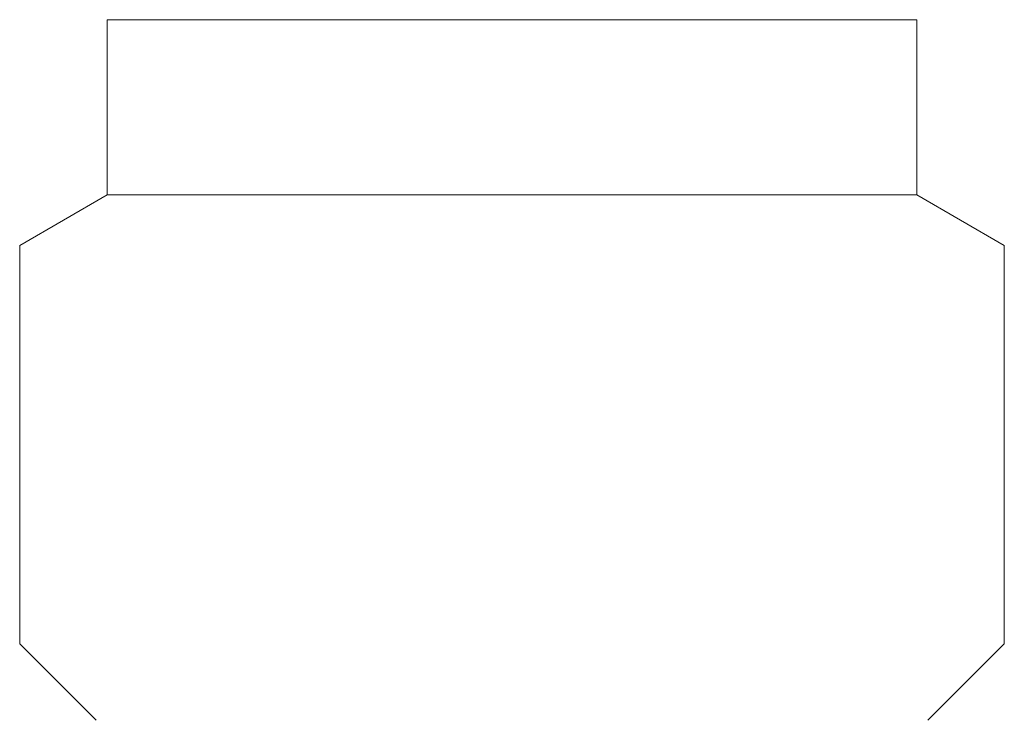
# Model space of a CAD drawing. Units: millimetres. Extents: x 7320 to 30169, y -13 to 12451.
# Drawn here: x 12954 to 12976, y 8259 to 8275 of the extents above; entities that cross this region are included whole.
import ezdxf

# ---------------------------------------------------------------- set-up
doc = ezdxf.new("R2010")
doc.units = ezdxf.units.MM
doc.linetypes.add('実線', pattern=[0])
doc.layers.add('ガス管', color=7, linetype='Continuous')

msp = doc.modelspace()

# ---------------------------------------------------------------- linework, layer by layer
at = {"layer": 'ガス管', "color": 3, "linetype": '実線', "lineweight": 9, "ltscale": 0.001}
for p, q in [((12955.802, 8275.269), (12955.802, 8273.069)), ((12955.802, 8275.269), (12974.302, 8275.269)), ((12974.302, 8275.269), (12974.302, 8273.069)), ((12955.802, 8273.069), (12955.802, 8271.269)), ((12974.302, 8273.069), (12974.302, 8271.269)), ((12955.802, 8271.269), (12953.802, 8270.114)), ((12955.802, 8271.269), (12974.302, 8271.269)), ((12974.302, 8271.269), (12976.302, 8270.114)), ((12953.802, 8270.114), (12953.802, 8261.019)), ((12976.302, 8270.114), (12976.302, 8261.019)), ((12953.802, 8261.019), (12955.552, 8259.269)), ((12976.302, 8261.019), (12974.552, 8259.269))]:
    msp.add_line(p, q, dxfattribs=at)

doc.saveas('drawing.dxf')
